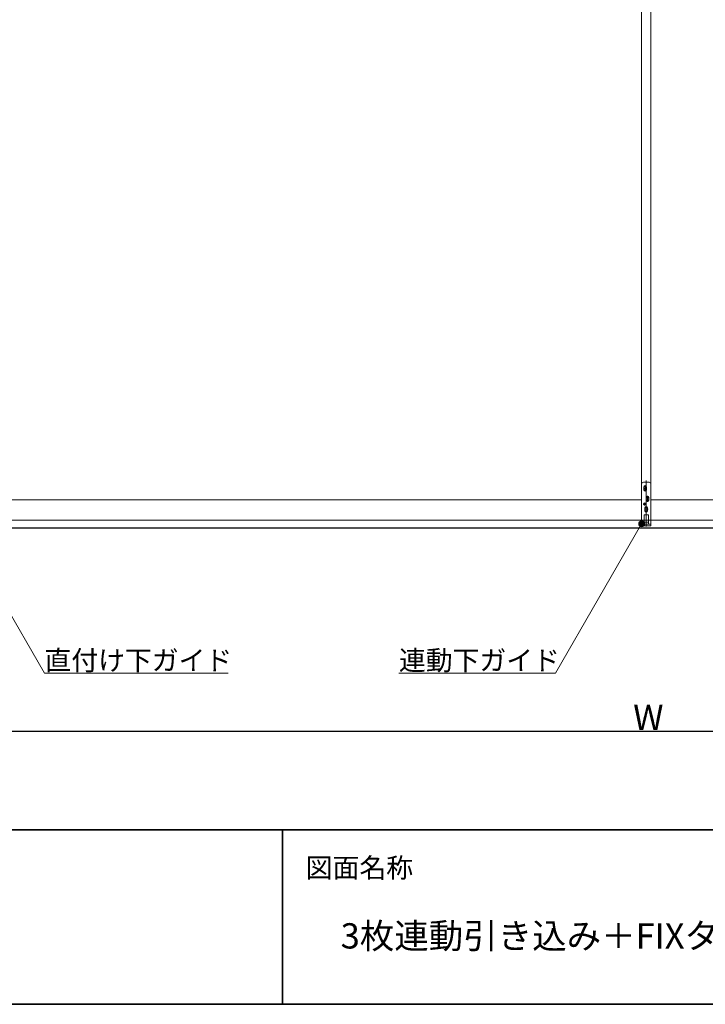
# Model space of a CAD drawing. Units: millimetres. Extents: x -4275 to 7850, y -3045 to 3045.
# Drawn here: x -2602 to -1422, y -2770 to -1075 of the extents above; entities that cross this region are included whole.
import ezdxf

# ---------------------------------------------------------------- set-up
doc = ezdxf.new("R2010")
doc.units = ezdxf.units.MM
doc.header["$LTSCALE"] = 20
doc.header["$PDMODE"] = 1
doc.header["$PDSIZE"] = -2
for name, color, linetype, lineweight in [('1図面枠', 7, 'Continuous', 15), ('2寸法-1', 7, 'Continuous', 15), ('2寸法-3', 7, 'Continuous', 15), ('3一般', 7, 'Continuous', 15)]:
    doc.layers.add(name, color=color, linetype=linetype, lineweight=lineweight)
doc.styles.add('MS PGothic', font='txt', dxfattribs={"bigfont": 'MS PGothic'})
doc.styles.get("Standard").update_dxf_attribs({"font": 'txt', "bigfont": 'BIGFONT.SHX'})
doc.dimstyles.new('SANWA-1', dxfattribs={"dimtxt": 33.826244, "dimasz": 12.712402, "dimexe": 20, "dimexo": 20, "dimgap": 2, "dimtad": 1, "dimdec": 8, "dimdsep": 46, "dimtxsty": 'MS PGothic', "dimblk": 'DOT', "dimblk1": 'DOT', "dimblk2": 'DOT', "dimcen": 0, "dimazin": 0, "dimtfac": 0.8, "dimtdec": 8, "dimtix": 1, "dimtmove": 0, "dimatfit": 0, "dimldrblk": 'DOT', "dimfxl": 1, "dimfrac": 2, "dimtolj": 1, "dimarcsym": 0})

# ---------------------------------------------------------------- blocks, each defined once
blk = doc.blocks.new('グループ-14')
at = {"layer": '1図面枠', "color": 7, "linetype": 'Continuous', "lineweight": 35}
for p, q in [((-4000, -2470), (4000, -2470)), ((-2150, -2470), (-2150, -2770))]:
    blk.add_line(p, q, dxfattribs=at)
at = {"layer": '1図面枠', "color": 7, "linetype": 'Continuous', "lineweight": 35, "flags": 128}
blk.add_lwpolyline([(-4000, 2770), (4000, 2770), (4000, -2770), (-4000, -2770)], close=True, dxfattribs=at)
blk = doc.blocks.new('図面枠')
at = {"layer": '1図面枠', "color": 7}
blk.add_blockref('グループ-14', (0, 0), dxfattribs=at)
at = {"layer": '1図面枠', "color": 7, "insert": (-2110, -2518.2), "char_height": 33.826, "attachment_point": 1, "line_spacing_factor": 0.870768}
blk.add_mtext('{\\fMS PGothic|b0|i0|c128|p0;図面名称}', dxfattribs=at)
blk = doc.blocks.new('_Dot')
at = {"color": 0, "linetype": 'ByBlock', "lineweight": -2}
blk.add_line((-0.5, 0), (-1, 0), dxfattribs=at)
at = {"color": 0, "linetype": 'ByBlock', "const_width": 0.5}
blk.add_lwpolyline([(-0.25, 0, 1), (0.25, 0, 1)], format="xyb", close=True, dxfattribs=at)
blk = doc.blocks.new('*D32')
at = {"layer": '2寸法-1', "color": 0, "linetype": 'Continuous', "lineweight": -2}
for p, q in [((-3900, -2220), (-3900, -2320)), ((859, -2220), (859, -2320)), ((-3887.3, -2300), (846.3, -2300))]:
    blk.add_line(p, q, dxfattribs=at)
at = {"layer": 'Defpoints', "color": 0}
for p in [(-3900, -2200), (859, -2200), (859, -2300)]:
    blk.add_point(p, dxfattribs=at)
at = {"layer": '2寸法-1', "color": 0, "lineweight": -2, "xscale": 12.71240234375, "yscale": 12.71240234375, "zscale": 12.71240234375, "rotation": 180}
blk.add_blockref('_Dot', (-3900, -2300), dxfattribs=at)
at = {"layer": '2寸法-1', "color": 0, "lineweight": -2, "xscale": 12.71240234375, "yscale": 12.71240234375, "zscale": 12.71240234375}
blk.add_blockref('_Dot', (859, -2300), dxfattribs=at)
at = {"layer": '2寸法-1', "color": 0, "lineweight": 15, "insert": (-1520.5, -2276.3), "char_height": 43.49, "attachment_point": 5, "style": 'MS PGothic'}
blk.add_mtext('\\A1;W', dxfattribs=at)
blk = doc.blocks.new('グループ-18')
at = {"layer": '3一般', "color": 7, "linetype": 'Continuous', "lineweight": 15}
for p, q in [((-1532, -1937), (-1532, 352.5)), ((-1532, 352.5), (-1532, -1937)), ((-1516, -1937), (-1516, 352.5)), ((-1516, 352.5), (-1516, -1937)), ((-1532, -1946.6), (-1532, -1874.6)), ((-1529, -1871.6), (-1519, -1871.6)), ((-1523.5, -1879.6), (-1528.5, -1879.6)), ((-1528.3, -1879.6), (-1528.3, -1884.6)), ((-1526, -1877.1), (-1526, -1882.1)), ((-1524, -1868.6), (-1524, -1947.9)), ((-1523.8, -1884.6), (-1523.8, -1879.6)), ((-1516, -1874.6), (-1516, -1946.7)), ((-1529, -1882.1), (-1523, -1882.1)), ((-1523.5, -1884.6), (-1528.5, -1884.6)), ((-1526, -1882.1), (-1526, -1887.1)), ((-1519.5, -1897.6), (-1524.5, -1897.6)), ((-1524.3, -1897.6), (-1524.3, -1902.6)), ((-1522, -1895.1), (-1522, -1900.1)), ((-1519.8, -1902.6), (-1519.8, -1897.6)), ((-2700, -1902), (-1532, -1902)), ((-1524.7, -1909.1), (-1529.3, -1909.1)), ((-1527, -1906.8), (-1527, -1911.4)), ((-1525, -1900.1), (-1519, -1900.1)), ((-1519.5, -1902.6), (-1524.5, -1902.6)), ((-1524, -1913.1), (-1524, -1918.1)), ((-1522, -1900.1), (-1522, -1905.1)), ((-1516, -1902), (-348, -1902)), ((-1527.8, -1928.1), (-1527.8, -1940.1)), ((-1527.3, -1927.6), (-1520.8, -1927.6)), ((-1527, -1918.1), (-1521, -1918.1)), ((-1521.5, -1915.6), (-1526.5, -1915.6)), ((-1521.5, -1920.6), (-1526.5, -1920.6)), ((-1526.3, -1915.6), (-1526.3, -1920.6)), ((-1524, -1918.1), (-1524, -1923.1)), ((-1521.8, -1920.6), (-1521.8, -1915.6)), ((-1520.3, -1940.1), (-1520.3, -1928.1)), ((-1516, -1937), (-2716, -1937)), ((-332, -1937), (-1532, -1937)), ((-1527, -1943.7), (-1532, -1943.7)), ((-1516, -1946.6), (-1532, -1946.6)), ((-1520.3, -1940.1), (-1527.8, -1940.1)), ((-1527.5, -1940.1), (-1520.5, -1940.1)), ((-1527.5, -1940.1), (-1527.5, -1943.7)), ((-1520.5, -1943.7), (-1527.5, -1943.7)), ((-1527.2, -1943.7), (-1527, -1943.7)), ((-1520.8, -1943.7), (-1527.2, -1943.7)), ((-1516, -1943.7), (-1521, -1943.7)), ((-1521, -1943.7), (-1520.8, -1943.7)), ((-1520.5, -1940.1), (-1520.5, -1943.7))]:
    blk.add_line(p, q, dxfattribs=at)
blk.add_circle((-1527, -1909.1), 2.1, dxfattribs=at)
for centre, radius, start, end in [((-1529, -1874.6), 3, 90, 180), ((-1526, -1879.6), 2.25, 0, 180), ((-1519, -1874.6), 3, 0, 90), ((-1526, -1884.6), 2.25, 180, 0), ((-1522, -1897.6), 2.25, 0, 180), ((-1524, -1915.6), 2.25, 0, 180), ((-1522, -1902.6), 2.25, 180, 0), ((-1527.3, -1928.1), 0.5, 90, 180), ((-1524, -1920.6), 2.25, 180, 0), ((-1520.8, -1928.1), 0.5, 0, 90)]:
    blk.add_arc(centre, radius, start, end, dxfattribs=at)
blk = doc.blocks.new('グループ-19')
at = {"layer": '3一般', "color": 7, "linetype": 'Continuous', "lineweight": 30}
blk.add_line((-3984.8, -1950), (945.2, -1950), dxfattribs=at)
blk = doc.blocks.new('グループ-20')
at = {"layer": '3一般', "color": 7}
for name in ['グループ-19', 'グループ-18']:
    blk.add_blockref(name, (0, 0), dxfattribs=at)

msp = doc.modelspace()

# ---------------------------------------------------------------- hatches: boundary and pattern name
at = {"layer": '2寸法-3', "linetype": 'Continuous', "lineweight": 0}
h = msp.add_hatch(color=7, dxfattribs=at)
edge = h.paths.add_edge_path()
edge.add_arc((-1532, -1943.1), 5.00677598, 0, 360)

# ---------------------------------------------------------------- linework, layer by layer
at = {"layer": '2寸法-3', "color": 7, "linetype": 'Continuous', "lineweight": 15, "flags": 128}
for points in [[(-2708, -1943.1), (-2559.67871585, -2200), (-2243.6669971, -2200)], [(-1532, -1943.1), (-1680.32128415, -2200), (-1949.64506888, -2200)]]:
    msp.add_lwpolyline(points, dxfattribs=at)
at = {"layer": '2寸法-3', "color": 7, "linetype": 'Continuous', "lineweight": 15}
msp.add_circle((-1532, -1943.1), 5.00677598, dxfattribs=at)

# ---------------------------------------------------------------- block references
at = {"layer": '1図面枠', "color": 7}
msp.add_blockref('図面枠', (0, 0), dxfattribs=at)
at = {"layer": '3一般', "color": 7}
msp.add_blockref('グループ-20', (0, 0), dxfattribs=at)

# ---------------------------------------------------------------- texts
at = {"layer": '1図面枠', "color": 7, "insert": (-2050, -2630.48411458), "char_height": 43.4908854167, "attachment_point": 1, "line_spacing_factor": 0.870768}
msp.add_mtext('{\\fMS PGothic|b0|i0|c128|p0;3枚連動引き込み＋FIXタイプ\u3000特寸 左勝手L-N\\fMS PGothic|b0|i0|c128|p0;\u3000枠有}', dxfattribs=at)
at = {"layer": '2寸法-3', "color": 7, "char_height": 33.826244213, "attachment_point": 7, "line_spacing_factor": 0.641378}
for s, insert in [('{\\fMS PGothic|b0|i0|c128|p0;直付け下ガイド}', (-2559.67871585, -2195)), ('{\\fMS PGothic|b0|i0|c128|p0;連動下ガイド}', (-1949.64506888, -2195))]:
    msp.add_mtext(s, dxfattribs=dict(at, insert=insert))

# ---------------------------------------------------------------- dimensions: what is measured, and where the dimension line sits
at = {"layer": '2寸法-1', "color": 7, "linetype": 'Continuous', "lineweight": 15}
dim = msp.add_linear_dim(base=(859, -2300), p1=(-3900, -2200), p2=(859, -2200), text='W', dimstyle='SANWA-1', override={"dimtxt": 43.490885, "dimgap": 2, "dimpost": '<>', "dimtxsty": 'MS PGothic', "dimtmove": 2}, dxfattribs=at)
dim.commit()
dim.dimension.update_dxf_attribs({"geometry": '*D32', "text_midpoint": (-1520.5, -2276.25455729)})

doc.saveas('drawing.dxf')
